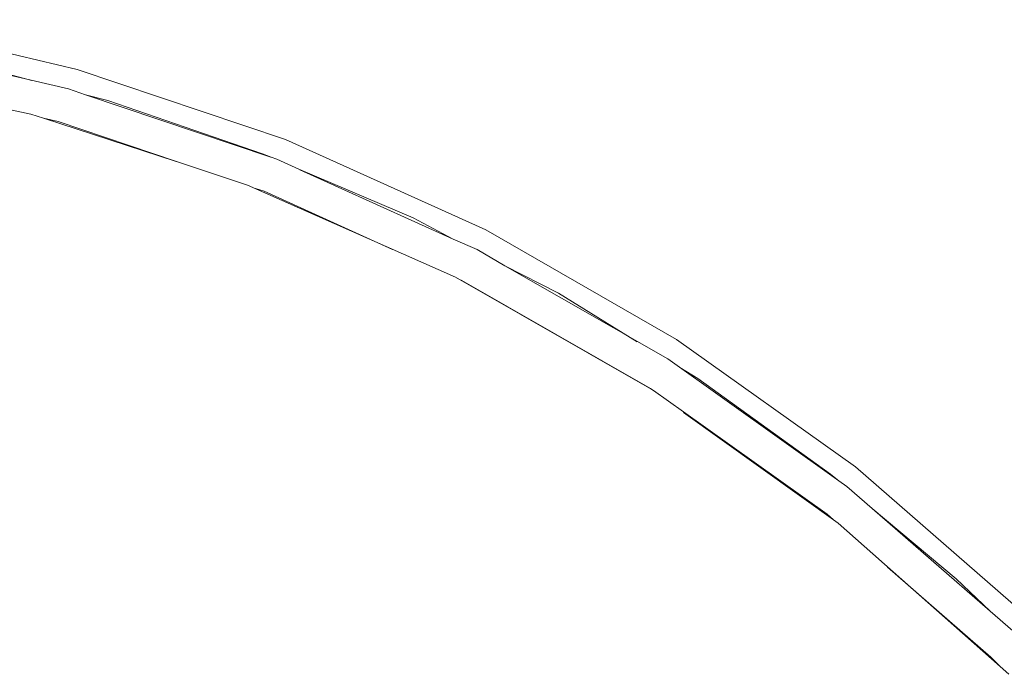
# Model space of a CAD drawing. Units: millimetres. Extents: x -2184 to 21936, y -422 to 15643.
# Drawn here: x 11134 to 11144, y 4407 to 4414 of the extents above; entities that cross this region are included whole.
import ezdxf

# ---------------------------------------------------------------- set-up
doc = ezdxf.new("R2010")
doc.units = ezdxf.units.MM
doc.layers.add('_____1', color=160, linetype='Continuous')

msp = doc.modelspace()

# ---------------------------------------------------------------- linework, layer by layer
at = {"layer": '_____1', "color": 7, "lineweight": 0}
for p, q in [((11134.9672, 4413.0948), (11132.8168, 4413.594)), ((11134.9672, 4413.0948), (11132.8168, 4413.594)), ((11134.8808, 4412.898), (11133.0664, 4413.3204)), ((11134.5112, 4412.9844), (11133.6856, 4413.2004)), ((11132.4568, 4413.09), (11134.5016, 4412.6436)), ((11137.06, 4412.3892), (11134.9672, 4413.0948)), ((11137.06, 4412.3892), (11134.9672, 4413.0948)), ((11135.0488, 4412.8404), (11134.8808, 4412.898)), ((11136.9112, 4412.2116), (11135.0488, 4412.8404)), ((11135.2744, 4412.7828), (11135.0488, 4412.8404)), ((11136.8296, 4412.2452), (11135.2744, 4412.7828)), ((11134.5016, 4412.6436), (11134.6264, 4412.6052)), ((11134.7752, 4412.5716), (11134.6264, 4412.6052)), ((11134.6264, 4412.6052), (11135.9608, 4412.1684)), ((11135.9656, 4412.1684), (11134.7752, 4412.5716)), ((11139.0712, 4411.482), (11137.06, 4412.3892)), ((11139.0712, 4411.482), (11137.06, 4412.3892)), ((11136.916, 4412.2116), (11136.8296, 4412.2452)), ((11135.9656, 4412.1684), (11136.676, 4411.9332)), ((11136.9736, 4412.1924), (11136.916, 4412.2116)), ((11137.1944, 4412.0916), (11136.9736, 4412.1924)), ((11138.3416, 4411.602), (11137.1944, 4412.0916)), ((11138.7448, 4411.3908), (11137.204, 4412.0868)), ((11136.676, 4411.9332), (11138.7688, 4411.0068)), ((11136.844, 4411.8708), (11136.7576, 4411.8996)), ((11138.1352, 4411.2852), (11136.844, 4411.8708)), ((11138.7448, 4411.3908), (11138.3416, 4411.602)), ((11140.9864, 4410.3828), (11139.0712, 4411.482)), ((11140.9864, 4410.3828), (11139.0712, 4411.482)), ((11138.9848, 4411.2852), (11138.7448, 4411.3908)), ((11139.2632, 4411.122), (11138.9848, 4411.2852)), ((11140.9, 4410.186), (11139.2632, 4411.122)), ((11139.8008, 4410.8484), (11139.2632, 4411.122)), ((11138.7688, 4411.0068), (11140.7416, 4409.8788)), ((11138.8312, 4410.9732), (11138.8024, 4410.9876)), ((11140.7272, 4409.8884), (11138.8312, 4410.9732)), ((11140.5928, 4410.3588), (11139.8008, 4410.8484)), ((11142.7865, 4409.1012), (11140.9864, 4410.3828)), ((11142.7865, 4409.1012), (11140.9864, 4410.3828)), ((11142.6185, 4408.962), (11140.9, 4410.186)), ((11141.2024, 4409.9892), (11141.02, 4410.0996)), ((11142.5369, 4409.0292), (11141.2024, 4409.9892)), ((11140.7416, 4409.8788), (11140.7272, 4409.8884)), ((11140.7416, 4409.8788), (11140.756, 4409.8692)), ((11140.756, 4409.8692), (11141.0584, 4409.6532)), ((11141.0584, 4409.6532), (11141.068, 4409.6436)), ((11142.5033, 4408.626), (11141.0584, 4409.6532)), ((11141.0584, 4409.6484), (11142.6137, 4408.5348)), ((11144.4521, 4407.6515), (11142.7865, 4409.1012)), ((11144.4521, 4407.6515), (11142.7865, 4409.1012)), ((11142.6185, 4408.962), (11142.5369, 4409.0292)), ((11142.7001, 4408.9044), (11142.6185, 4408.962)), ((11142.9545, 4408.6836), (11142.7001, 4408.9044)), ((11144.1401, 4407.6515), (11142.9545, 4408.6836)), ((11143.7993, 4407.978), (11142.9545, 4408.6836)), ((11142.5657, 4408.5684), (11142.5033, 4408.626)), ((11142.6137, 4408.5348), (11144.3273, 4407.0179)), ((11144.1449, 4407.1907), (11143.1081, 4408.0932)), ((11144.1401, 4407.6515), (11143.7993, 4407.978)), ((11144.3657, 4407.4547), (11144.1401, 4407.6515)), ((11144.2361, 4407.0995), (11144.1449, 4407.1907))]:
    msp.add_line(p, q, dxfattribs=at)

doc.saveas('drawing.dxf')
